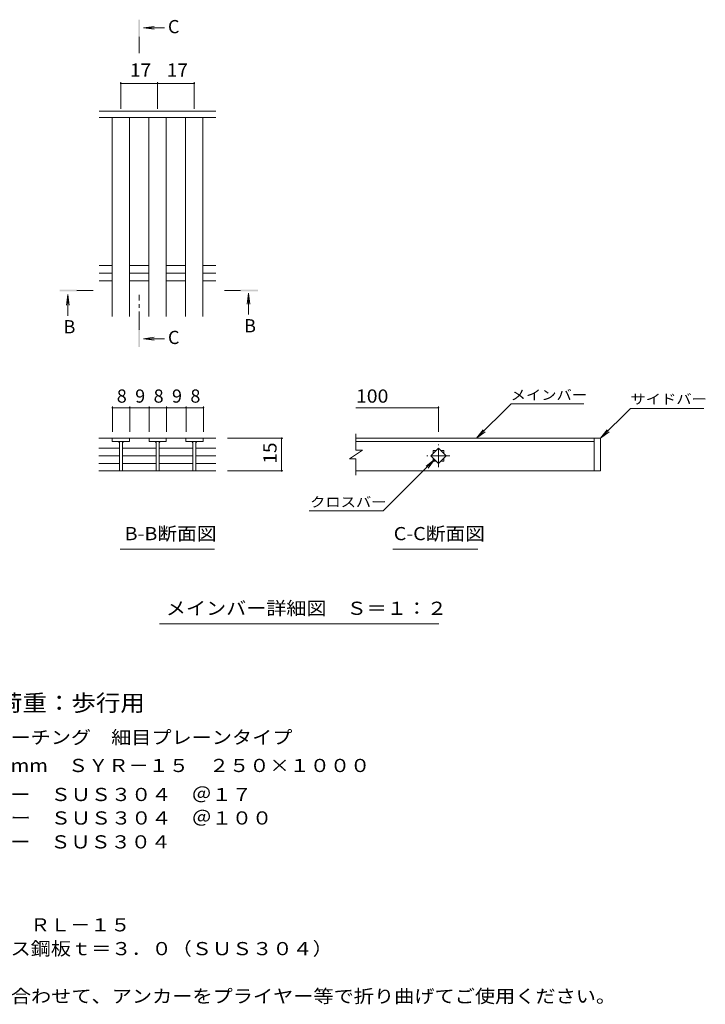
# Model space of a CAD drawing. Units: millimetres. Extents: x -1637 to 1876, y -1382 to 1324.
# Drawn here: x 291 to 1876, y -953 to 1324 of the extents above; entities that cross this region are included whole.
import ezdxf

# ---------------------------------------------------------------- set-up
doc = ezdxf.new("R2010")
doc.units = ezdxf.units.MM
doc.header["$LTSCALE"] = 10
doc.linetypes.add('JWW_CENTER1', pattern=[6.773333, 4.233333, -0.846667, 0.846667, -0.846667])
for name, color, linetype in [('D-2', 7, 'Continuous'), ('D-4', 7, 'Continuous'), ('D-5', 7, 'Continuous')]:
    doc.layers.add(name, color=color, linetype=linetype)
doc.styles.add('ＭＳ ゴシック', font='txt', dxfattribs={"height": 1})

msp = doc.modelspace()

# ---------------------------------------------------------------- linework, layer by layer
at = {"layer": 'D-2', "color": 3, "linetype": 'Continuous', "lineweight": 9}
for p, q in [((744.9, 1113), (474.9, 1113)), ((744.9, 1098), (474.9, 1098)), ((504.9, 638), (504.9, 1098)), ((544.9, 638), (544.9, 1098)), ((589.9, 638), (589.9, 1098)), ((629.9, 638), (629.9, 1098)), ((674.9, 638), (674.9, 1098)), ((714.9, 638), (714.9, 1098)), ((474.9, 755.8), (504.9, 755.8)), ((544.9, 755.8), (589.9, 755.8)), ((629.9, 755.8), (674.9, 755.8)), ((714.9, 755.8), (744.9, 755.8)), ((474.9, 738), (504.9, 738)), ((544.9, 738), (589.9, 738)), ((629.9, 738), (674.9, 738)), ((714.9, 738), (744.9, 738)), ((474.9, 720.3), (504.9, 720.3)), ((544.9, 720.3), (589.9, 720.3)), ((629.9, 720.3), (674.9, 720.3)), ((714.9, 720.3), (744.9, 720.3)), ((1068.6, 328.7), (1068.6, 366.1)), ((545.2, 356.1), (474.1, 356.1)), ((505.2, 356.1), (505.2, 349.1)), ((505.2, 349.1), (545.2, 349.1)), ((521.7, 349.1), (521.7, 281.3)), ((528.7, 349.1), (528.7, 281.3)), ((545.2, 356.1), (545.2, 349.1)), ((545.7, 356.1), (590.2, 356.1)), ((630.2, 356.1), (590.2, 356.1)), ((590.2, 356.1), (590.2, 349.1)), ((590.2, 349.1), (630.2, 349.1)), ((606.7, 349.1), (606.7, 281.3)), ((613.7, 349.1), (613.7, 281.3)), ((630.2, 356.1), (630.2, 349.1)), ((630.2, 356.1), (675.2, 356.1)), ((675.2, 349.1), (675.2, 356.1)), ((744.3, 356.1), (675.2, 356.1)), ((715.2, 349.1), (675.2, 349.1)), ((691.7, 349.1), (691.7, 281.3)), ((698.7, 349.1), (698.7, 281.3)), ((715.2, 356.1), (715.2, 349.1)), ((1619.3, 356.1), (1068.6, 356.1)), ((1068.6, 349.1), (1619.3, 349.1)), ((1619.3, 356.1), (1634.3, 356.1)), ((1619.3, 356.1), (1619.3, 281.1)), ((1634.3, 356.1), (1634.3, 281.1)), ((474.1, 333.3), (521.7, 333.3)), ((529.2, 333.3), (606.7, 333.3)), ((613.7, 333.3), (691.7, 333.3)), ((698.7, 333.3), (744.3, 333.3)), ((1083.6, 328.7), (1053.6, 308.7)), ((1083.6, 328.7), (1068.6, 328.7)), ((1241.6, 315.6), (1259.3, 333.3)), ((1246.8, 328.1), (1254.1, 328.1)), ((1246.8, 328.1), (1246.8, 320.8)), ((1259.3, 333.3), (1277, 315.6)), ((1264.5, 328.1), (1271.8, 328.1)), ((1271.8, 328.1), (1271.8, 320.8)), ((474.1, 315.6), (521.7, 315.6)), ((474.1, 297.9), (521.7, 297.9)), ((529.2, 315.6), (606.7, 315.6)), ((529.2, 297.9), (606.7, 297.9)), ((613.7, 315.6), (691.7, 315.6)), ((613.7, 297.9), (691.7, 297.9)), ((698.7, 315.6), (744.3, 315.6)), ((698.7, 297.9), (744.3, 297.9)), ((1068.6, 308.7), (1053.6, 308.7)), ((1068.6, 271.1), (1068.6, 308.7)), ((1259.3, 297.9), (1241.6, 315.6)), ((1246.8, 310.4), (1246.8, 303.1)), ((1246.8, 303.1), (1254.1, 303.1)), ((1277, 315.6), (1259.3, 297.9)), ((1264.5, 303.1), (1271.8, 303.1)), ((1271.8, 310.4), (1271.8, 303.1)), ((474.1, 281.1), (744.3, 281.1)), ((1619.3, 281.1), (1068.6, 281.1)), ((1634.3, 281.1), (1619.3, 281.1))]:
    msp.add_line(p, q, dxfattribs=at)
at = {"layer": 'D-2', "color": 3, "linetype": 'JWW_CENTER1', "lineweight": 9}
for p, q in [((1259.3, 289.1), (1259.3, 342.1)), ((1285.8, 315.6), (1232.8, 315.6))]:
    msp.add_line(p, q, dxfattribs=at)
at = {"layer": 'D-2', "color": 3, "linetype": 'Continuous', "lineweight": 9}
for centre, start, end in [((516.7, 344.1), 0, 90), ((533.7, 344.1), 90, 180), ((601.7, 344.1), 0, 90), ((618.7, 344.1), 90, 180), ((686.7, 344.1), 0, 90), ((703.7, 344.1), 90, 180)]:
    msp.add_arc(centre, 5, start, end, dxfattribs=at)
at = {"layer": 'D-4', "color": 7, "linetype": 'Continuous', "lineweight": 9}
for p, q in [((524.9, 1180), (524.9, 1118)), ((524.9, 1177), (609.9, 1177)), ((609.9, 1180), (609.9, 1118)), ((609.9, 1177), (694.9, 1177)), ((694.9, 1180), (694.9, 1118)), ((505.7, 429.9), (505.7, 371.1)), ((545.7, 426.9), (505.7, 426.9)), ((545.7, 429.9), (545.7, 371.1)), ((590.8, 426.9), (545.7, 426.9)), ((590.8, 429.9), (590.8, 371.1)), ((630.8, 426.9), (590.8, 426.9)), ((630.8, 429.9), (630.8, 371.1)), ((675.9, 426.9), (630.8, 426.9)), ((675.9, 429.9), (675.9, 371.1)), ((715.9, 426.9), (675.9, 426.9)), ((715.9, 429.9), (715.9, 371.1)), ((1068.6, 426.9), (1259.3, 426.9)), ((1259.3, 429.9), (1259.3, 371.1)), ((899.7, 356.1), (771.9, 356.1)), ((896.7, 356.1), (896.7, 281.1)), ((899.7, 281.1), (771.9, 281.1))]:
    msp.add_line(p, q, dxfattribs=at)
at = {"layer": 'D-4', "color": 7, "linetype": 'Continuous', "lineweight": 9, "const_width": 2}
for points in [[(525.9, 1177, 0.414214), (524.9, 1178, 0.414214), (523.9, 1177, 0.414214), (524.9, 1176, 0.414214)], [(610.9, 1177, 0.414214), (609.9, 1178, 0.414214), (608.9, 1177, 0.414214), (609.9, 1176, 0.414214)], [(695.9, 1177, 0.414214), (694.9, 1178, 0.414214), (693.9, 1177, 0.414214), (694.9, 1176, 0.414214)], [(506.7, 426.9, 0.414214), (505.7, 427.9, 0.414214), (504.7, 426.9, 0.414214), (505.7, 425.9, 0.414214)], [(546.7, 426.9, 0.414214), (545.7, 427.9, 0.414214), (544.7, 426.9, 0.414214), (545.7, 425.9, 0.414214)], [(591.8, 426.9, 0.414214), (590.8, 427.9, 0.414214), (589.8, 426.9, 0.414214), (590.8, 425.9, 0.414214)], [(631.8, 426.9, 0.414214), (630.8, 427.9, 0.414214), (629.8, 426.9, 0.414214), (630.8, 425.9, 0.414214)], [(676.9, 426.9, 0.414214), (675.9, 427.9, 0.414214), (674.9, 426.9, 0.414214), (675.9, 425.9, 0.414214)], [(716.9, 426.9, 0.414214), (715.9, 427.9, 0.414214), (714.9, 426.9, 0.414214), (715.9, 425.9, 0.414214)], [(1260.3, 426.9, 0.414214), (1259.3, 427.9, 0.414214), (1258.3, 426.9, 0.414214), (1259.3, 425.9, 0.414214)], [(897.7, 356.1, 0.414214), (896.7, 357.1, 0.414214), (895.7, 356.1, 0.414214), (896.7, 355.1, 0.414214)], [(897.7, 281.1, 0.414214), (896.7, 282.1, 0.414214), (895.7, 281.1, 0.414214), (896.7, 280.1, 0.414214)]]:
    msp.add_lwpolyline(points, format="xyb", close=True, dxfattribs=at)
at = {"layer": 'D-5', "color": 4, "linetype": 'Continuous', "lineweight": 9}
for p, q in [((577.1, 1305.3), (601.8, 1308.6)), ((577.1, 1305.3), (626.3, 1305.3)), ((577.1, 1305.3), (601.8, 1302.1)), ((402.6, 688.5), (399.4, 663.7)), ((402.6, 688.5), (402.6, 639.2)), ((402.6, 688.5), (405.9, 663.7)), ((820.1, 691.5), (816.8, 666.7)), ((820.1, 691.5), (820.1, 642.3)), ((820.1, 691.5), (823.3, 666.7)), ((577.1, 586.4), (601.8, 589.7)), ((577.1, 586.4), (626.3, 586.4)), ((577.1, 586.4), (601.8, 583.1))]:
    msp.add_line(p, q, dxfattribs=at)
at = {"layer": 'D-5', "color": 4, "linetype": 'JWW_CENTER1', "lineweight": 9}
for p, q in [((567.4, 1284.4), (567.4, 1247)), ((423.6, 698.2), (460.7, 698.2)), ((567.4, 607.4), (567.4, 688.2)), ((802, 698.2), (764.9, 698.2))]:
    msp.add_line(p, q, dxfattribs=at)
at = {"layer": 'D-5', "color": 7, "linetype": 'Continuous', "lineweight": 9}
for p, q in [((1347.4, 356.1), (1427.1, 435.8)), ((1595.6, 435.8), (1427.1, 435.8)), ((1634.3, 356.1), (1703.2, 425)), ((1703.2, 425), (1873.3, 425)), ((1347.4, 356.1), (1362.6, 376)), ((1347.4, 356.1), (1367.2, 371.3)), ((1634.3, 356.1), (1649.5, 376)), ((1634.3, 356.1), (1654.2, 371.3)), ((1250.5, 306.8), (1131.8, 188.1)), ((1250.5, 306.8), (1230.6, 291.6)), ((1250.5, 306.8), (1235.3, 286.9)), ((960.5, 188.1), (1131.8, 188.1)), ((523.5, 99.8), (741.5, 99.8)), ((1153.7, 99.8), (1350.6, 99.8)), ((614.3, -72.9), (1259.9, -72.9))]:
    msp.add_line(p, q, dxfattribs=at)
at = {"layer": 'D-5', "color": 4, "linetype": 'Continuous', "lineweight": 9}
for points in [[(569.4, 1284.4), (569.4, 1324.4), (565.4, 1284.4), (565.4, 1324.4)], [(423.6, 696.2), (383.6, 696.2), (423.6, 700.2), (383.6, 700.2)], [(802, 700.2), (842, 700.2), (802, 696.2), (842, 696.2)], [(569.4, 607.4), (569.4, 567.4), (565.4, 607.4), (565.4, 567.4)]]:
    msp.add_solid(points, dxfattribs=at)

# ---------------------------------------------------------------- texts
at = {"layer": 'D-4', "color": 2, "linetype": 'Continuous', "lineweight": 211, "style": 'ＭＳ ゴシック'}
for s, width, p in [('17', 1.0625, (546.1, 1192.6)), ('17', 1.0625, (631.1, 1192.6)), ('100', 1.083333, (1068.6, 438.6))]:
    msp.add_text(s, height=30.48, dxfattribs=dict(at, width=width)).set_placement(p)
for s, p in [('8', (515.7, 438.6)), ('9', (558.2, 438.6)), ('8', (600.8, 438.6)), ('9', (643.3, 438.6)), ('8', (685.9, 438.6))]:
    msp.add_text(s, height=30.5, dxfattribs=at).set_placement(p)
at = {"layer": 'D-4', "color": 2, "linetype": 'Continuous', "lineweight": 211, "style": 'ＭＳ ゴシック', "width": 1.0625}
msp.add_text('15', height=30.48, rotation=90, dxfattribs=at).set_placement((885.1, 297.4))
at = {"layer": 'D-5', "color": 2, "linetype": 'Continuous', "lineweight": 9, "style": 'ＭＳ ゴシック'}
for s, p in [('C', (634, 1293.1)), ('B', (392.6, 598.9)), ('B', (810.1, 601.2)), ('C', (634, 574.2))]:
    msp.add_text(s, height=30.5, dxfattribs=at).set_placement(p)
at = {"layer": 'D-5', "color": 7, "linetype": 'Continuous', "lineweight": 9, "style": 'ＭＳ ゴシック', "width": 1.133333}
for s, p in [('メインバー', (1426.3, 445)), ('サイドバー', (1703.2, 435.4)), ('クロスバー', (962.5, 197.3))]:
    msp.add_text(s, height=22.86, dxfattribs=at).set_placement(p)
at = {"layer": 'D-5', "color": 2, "linetype": 'Continuous', "lineweight": 9, "style": 'ＭＳ ゴシック'}
for s, width, p in [('B-B断面図', 1.097222, (533.7, 120.5)), ('C-C断面図', 1.097222, (1155.9, 120.5)), ('メインバー詳細図\u3000Ｓ＝１：２', 1.116071, (629.3, -52.2)), ('ステンレス製グレーチング\u3000細目プレーンタイプ', 1.119318, (-102.4, -350.8)), ('\u3000材質：メインバー\u3000ＳＵＳ３０４\u3000＠１７', 1.11875, (-102.4, -482.9)), ('\u3000\u3000\u3000\u3000クロスバー\u3000ＳＵＳ３０４\u3000＠１００', 1.119048, (-102.4, -537.2)), ('\u3000\u3000\u3000\u3000サイドバー\u3000ＳＵＳ３０４', 1.117188, (-102.4, -592.5)), ('ステンレス製受枠\u3000ＲＬ－１５', 1.116071, (-102.4, -784.4)), ('\u3000材質：ステンレス鋼板ｔ＝３．０（ＳＵＳ３０４）', 1.119792, (-102.4, -839.4)), ('施工場所の状況に合わせて、アンカーをプライヤー等で折り曲げてご使用ください。', 1.121711, (-102.4, -949.4))]:
    msp.add_text(s, height=30.48, dxfattribs=dict(at, width=width)).set_placement(p)
at = {"layer": 'D-5', "color": 3, "linetype": 'Continuous', "lineweight": 9, "style": 'ＭＳ ゴシック', "width": 1.088889}
msp.add_text('※適用荷重：歩行用', height=38.1, dxfattribs=at).set_placement((71.2, -275))
at = {"layer": 'D-5', "color": 2, "linetype": 'Continuous', "lineweight": 9, "style": 'ＭＳ ゴシック', "width": 1.12}
msp.add_text('歩道用\u3000すきま９mm\u3000ＳＹＲ－１５\u3000２５０×１０００', height=30.48, rotation=360, dxfattribs=at).set_placement((-102.4, -415.8))

doc.saveas('drawing.dxf')
